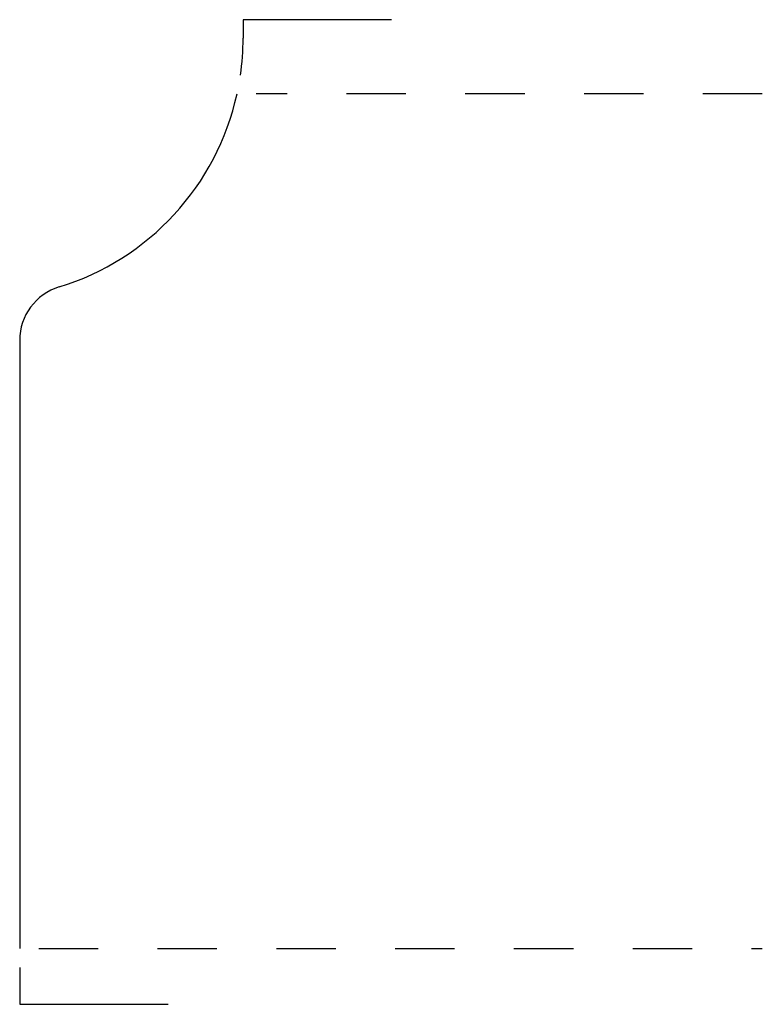
# Model space of a CAD drawing. Extents: x 0 to 1.25, y -0.09 to 1.56.
import ezdxf

# ---------------------------------------------------------------- set-up
doc = ezdxf.new("R2010")
doc.units = 0
doc.linetypes.add('DASHED', pattern=[0.2, 0.1, -0.1])
doc.layers.add('CK_LEVEL_2', color=7, linetype='CONTINUOUS')

msp = doc.modelspace()

# ---------------------------------------------------------------- linework, layer by layer
at = {"layer": 'CK_LEVEL_2', "color": 252, "linetype": 'CONTINUOUS'}
for p, q in [((0.376, 1.563), (0.376, 1.532)), ((0.626, 1.563), (0.376, 1.563)), ((0, -0.032), (0, -0.094)), ((0, -0.094), (0.25, -0.094))]:
    msp.add_line(p, q, dxfattribs=at)
at = {"layer": 'CK_LEVEL_2', "color": 15, "linetype": 'DASHED'}
for p, q in [((1.25, 1.438), (0.3978, 1.438)), ((0.032, 0), (1.25, 0))]:
    msp.add_line(p, q, dxfattribs=at)
at = {"layer": 'CK_LEVEL_2', "color": 3, "linetype": 'CONTINUOUS'}
msp.add_line((0, 1.0234), (0, 0), dxfattribs=at)
at = {"layer": 'CK_LEVEL_2', "color": 252, "linetype": 'CONTINUOUS'}
msp.add_arc((-0.062, 1.532), 0.438, 351.7932, 360, dxfattribs=at)
at = {"layer": 'CK_LEVEL_2', "color": 3, "linetype": 'CONTINUOUS'}
for centre, radius, start, end in [((-0.062, 1.532), 0.438, 287.0516, 347.6072), ((0.094, 1.0234), 0.094, 107.0516, 180)]:
    msp.add_arc(centre, radius, start, end, dxfattribs=at)

doc.saveas('drawing.dxf')
